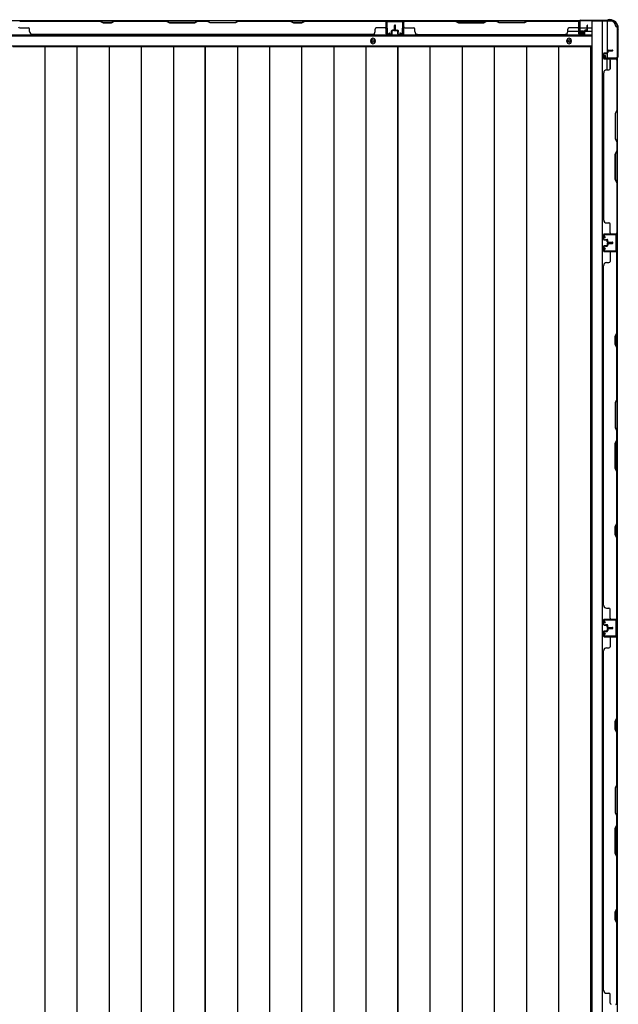
# Model space of a CAD drawing. Extents: x 542 to 20478, y 217 to 14052.
# Drawn here: x 6300 to 7389, y 6471 to 8263 of the extents above; entities that cross this region are included whole.
import ezdxf

# ---------------------------------------------------------------- set-up
doc = ezdxf.new("R2010")
doc.units = 0
doc.header["$LTSCALE"] = 50
doc.header["$MEASUREMENT"] = 0
for name, color, linetype in [('下枠側', 2, 'CONTINUOUS'), ('下枠後', 2, 'CONTINUOUS'), ('壁パネル', 2, 'CONTINUOUS'), ('床押さえ', 1, 'CONTINUOUS'), ('床板', 7, 'CONTINUOUS'), ('柱後', 3, 'CONTINUOUS'), ('間柱', 3, 'CONTINUOUS')]:
    doc.layers.add(name, color=color, linetype=linetype)

msp = doc.modelspace()

# ---------------------------------------------------------------- linework, layer by layer
at = {"layer": '下枠側'}
for p, q in [((7341.2, 8260.2), (7341.2, 5700.7)), ((7376.2, 8260.2), (7341.2, 8260.2)), ((7359.7, 8260.2), (7359.7, 5700.7)), ((7369.2, 8260.2), (7369.2, 8193.7)), ((7387.2, 8250.2), (7386.2, 8250.2)), ((7387.2, 8250.2), (7387.2, 5710.7)), ((7369.2, 8199.7), (7369.2, 8193.7)), ((7369.2, 8199.7), (7369.2, 8193.7)), ((7369.2, 8171.3), (7369.2, 8191.2)), ((7374.2, 8173.3), (7374.2, 8191.2)), ((7387.2, 8192.7), (7387.2, 8192.2))]:
    msp.add_line(p, q, dxfattribs=at)
for centre, radius, start, end in [((7376.2, 8252.2), 8, 0, 90), ((7386.2, 8252.2), 2, 180, 270)]:
    msp.add_arc(centre, radius, start, end, dxfattribs=at)
at = {"layer": '下枠後'}
for p, q in [((5594.9, 8261.2), (7319, 8261.2)), ((6966.7, 8261.2), (6998.7, 8261.2)), ((6966.7, 8248.2), (6966.7, 8261.2)), ((7317.2, 8257.2), (7317.2, 8238.2)), ((7318.7, 8258.2), (7318.2, 8258.2)), ((7319.7, 8252.8), (7319.7, 8257.2)), ((7319.7, 8251.8), (7319.7, 8252.8)), ((7319.7, 8242.2), (7319.7, 8251.8)), ((7319.7, 8248.2), (7340.2, 8248.2)), ((5573.7, 8233.7), (7340.2, 8233.7)), ((7297.4, 8242.2), (7317.2, 8242.2)), ((7319.2, 8236.2), (7323.7, 8236.2)), ((7319.2, 8236.2), (7323.7, 8236.2)), ((7319.7, 8242.2), (7319.7, 8241.2)), ((7325.7, 8242.2), (7319.7, 8242.2)), ((7325.7, 8241.2), (7319.7, 8241.2)), ((7325.7, 8238.2), (7325.7, 8242.2)), ((7326.2, 8242.2), (7340.2, 8242.2)), ((5573.7, 8215.2), (7340.2, 8215.2))]:
    msp.add_line(p, q, dxfattribs=at)
at = {"layer": '下枠後', "color": 4}
for centre in [(6942.7, 8224.2), (7299.7, 8224.2)]:
    msp.add_circle(centre, 3, dxfattribs=at)
at = {"layer": '下枠後'}
for centre in [(6942.7, 8224.2), (7299.7, 8224.2)]:
    msp.add_circle(centre, 2, dxfattribs=at)
for centre, radius, start, end in [((7318.2, 8257.2), 1, 90, 180), ((7318.7, 8257.2), 1, 0, 90), ((7319.2, 8238.2), 2, 180, 270), ((7323.7, 8238.2), 2, 270, 0)]:
    msp.add_arc(centre, radius, start, end, dxfattribs=at)
at = {"layer": '壁パネル'}
for p, q in [((6966.7, 8261), (6297.7, 8261)), ((6966.7, 8261), (6297.7, 8261)), ((6445.6, 8261), (6299.7, 8261)), ((6299.7, 8260.5), (6445.5, 8260.5)), ((6299.7, 8248), (6315.7, 8248)), ((6317.7, 8241.5), (6317.7, 8246)), ((6445.5, 8260.5), (6451.5, 8257.5)), ((6451.6, 8258), (6445.6, 8261)), ((6451.5, 8257.5), (6466.5, 8257.5)), ((6466.3, 8258), (6451.6, 8258)), ((6472.3, 8261), (6466.3, 8258)), ((6466.5, 8257.5), (6472.5, 8260.5)), ((6566.4, 8261), (6472.3, 8261)), ((6472.5, 8260.5), (6566.2, 8260.5)), ((6566.2, 8260.5), (6572.2, 8257.5)), ((6572.4, 8258), (6566.4, 8261)), ((6572.2, 8257.5), (6618.2, 8257.5)), ((6618, 8258), (6572.4, 8258)), ((6624, 8261), (6618, 8258)), ((6618.2, 8257.5), (6624.2, 8260.5)), ((6640.4, 8261), (6624, 8261)), ((6624.2, 8260.5), (6640.2, 8260.5)), ((6646.2, 8257.5), (6640.2, 8260.5)), ((6640.4, 8261), (6646.4, 8258)), ((6692.2, 8257.5), (6646.2, 8257.5)), ((6646.4, 8258), (6692, 8258)), ((6692, 8258), (6698, 8261)), ((6698.2, 8260.5), (6692.2, 8257.5)), ((6792.1, 8261), (6698, 8261)), ((6698.2, 8260.5), (6792, 8260.5)), ((6792, 8260.5), (6798, 8257.5)), ((6798.1, 8258), (6792.1, 8261)), ((6798, 8257.5), (6813, 8257.5)), ((6812.8, 8258), (6798.1, 8258)), ((6818.8, 8261), (6812.8, 8258)), ((6813, 8257.5), (6819, 8260.5)), ((6964.7, 8261), (6818.8, 8261)), ((6819, 8260.5), (6964.7, 8260.5)), ((6946.7, 8241.5), (6946.7, 8246)), ((6964.7, 8248), (6948.7, 8248)), ((6966.7, 8237.5), (6966.7, 8261)), ((6966.7, 8237.5), (6966.7, 8261)), ((6966.7, 8237.5), (6966.7, 8258.5)), ((6967.2, 8237.5), (6967.2, 8259.5)), ((6967.2, 8253.9), (6967.2, 8259.5)), ((6967.2, 8237.5), (6967.2, 8259.5)), ((6967.2, 8253.9), (6967.2, 8259.5)), ((6967.2, 8237.5), (6967.2, 8258.5)), ((6981.7, 8245), (6981.7, 8252.5)), ((6981.7, 8245), (6981.7, 8252.5)), ((6982.2, 8244.5), (6982.2, 8252.5)), ((6982.2, 8244.5), (6982.2, 8252.5)), ((6982.7, 8244.5), (6982.7, 8252.5)), ((6982.7, 8244.5), (6982.7, 8252.5)), ((6982.9, 8244.5), (6982.9, 8252.5)), ((6982.9, 8244.5), (6982.9, 8252.5)), ((6983.4, 8244.5), (6983.4, 8252.5)), ((6983.4, 8244.5), (6983.4, 8252.5)), ((6983.9, 8245), (6983.9, 8252.5)), ((6983.9, 8245), (6983.9, 8252.5)), ((6998.4, 8237.5), (6998.4, 8259.5)), ((6998.4, 8253.9), (6998.4, 8259.5)), ((6998.4, 8237.5), (6998.4, 8259.5)), ((6998.4, 8253.9), (6998.4, 8259.5)), ((6998.4, 8237.5), (6998.4, 8258.5)), ((6998.4, 8237.5), (6998.4, 8258.5)), ((6998.9, 8237.5), (6998.9, 8261)), ((6998.9, 8261), (7317.4, 8261)), ((6998.9, 8237.5), (6998.9, 8261)), ((6998.9, 8261), (7317.4, 8261)), ((6998.9, 8237.5), (6998.9, 8258.5)), ((6998.9, 8237.5), (6998.9, 8258.5)), ((7092.4, 8261), (7000.9, 8261)), ((7000.9, 8260.5), (7092.2, 8260.5)), ((7000.9, 8248), (7016.9, 8248)), ((7018.9, 8241.5), (7018.9, 8246)), ((7092.2, 8260.5), (7098.2, 8257.5)), ((7098.4, 8258), (7092.4, 8261)), ((7098.2, 8257.5), (7144.2, 8257.5)), ((7144, 8258), (7098.4, 8258)), ((7150, 8261), (7144, 8258)), ((7144.2, 8257.5), (7150.2, 8260.5)), ((7166.4, 8261), (7150, 8261)), ((7150.2, 8260.5), (7166.2, 8260.5)), ((7172.2, 8257.5), (7166.2, 8260.5)), ((7166.4, 8261), (7172.4, 8258)), ((7218.2, 8257.5), (7172.2, 8257.5)), ((7172.4, 8258), (7218, 8258)), ((7218, 8258), (7224, 8261)), ((7224.2, 8260.5), (7218.2, 8257.5)), ((7315.4, 8261), (7224, 8261)), ((7224.2, 8260.5), (7315.4, 8260.5)), ((7297.4, 8241.5), (7297.4, 8246)), ((7315.4, 8248), (7299.4, 8248)), ((7317.4, 8237.5), (7317.4, 8261)), ((7317.4, 8237.5), (7317.4, 8258.5)), ((7317.4, 8237.5), (7317.4, 8258.5)), ((7317.9, 8237.5), (7317.9, 8259.5)), ((7317.9, 8256.9), (7317.9, 8259.5)), ((7317.9, 8237.5), (7317.9, 8258.5)), ((7317.9, 8237.5), (7317.9, 8258.5)), ((7332.4, 8245), (7332.4, 8252.5)), ((7332.4, 8245), (7332.4, 8252.5)), ((7332.9, 8244.5), (7332.9, 8252.5)), ((7332.9, 8244.5), (7332.9, 8252.5)), ((7333.4, 8244.5), (7333.4, 8252.5)), ((7333.4, 8244.5), (7333.4, 8252.5)), ((6941.7, 8236), (6322.7, 8236)), ((6941.7, 8236.5), (6941.7, 8236)), ((6976.2, 8236.5), (6968.2, 8236.5)), ((6976.2, 8236.5), (6968.2, 8236.5)), ((6976.2, 8236.5), (6968.2, 8236.5)), ((6976.2, 8236), (6968.2, 8236)), ((6976.2, 8236), (6968.2, 8236)), ((6976.2, 8236), (6968.2, 8236)), ((6976.7, 8240), (6976.7, 8242.5)), ((6976.7, 8240), (6976.7, 8242.5)), ((6977.2, 8240), (6976.7, 8240)), ((6977.2, 8240), (6976.7, 8240)), ((6977.2, 8237.5), (6977.2, 8242.5)), ((6977.2, 8237.5), (6977.2, 8242.5)), ((6977.7, 8237.5), (6977.7, 8242)), ((6977.7, 8237.5), (6977.7, 8242)), ((6980.7, 8244), (6978.2, 8244)), ((6980.7, 8244), (6978.2, 8244)), ((6981.2, 8243.5), (6978.2, 8243.5)), ((6981.2, 8243.5), (6978.2, 8243.5)), ((6981.2, 8243), (6978.7, 8243)), ((6981.2, 8243), (6978.7, 8243)), ((6984.4, 8243.5), (6987.4, 8243.5)), ((6984.4, 8243.5), (6987.4, 8243.5)), ((6984.4, 8243), (6986.9, 8243)), ((6984.4, 8243), (6986.9, 8243)), ((6984.9, 8244), (6987.4, 8244)), ((6984.9, 8244), (6987.4, 8244)), ((6987.9, 8237.5), (6987.9, 8242)), ((6987.9, 8237.5), (6987.9, 8242)), ((6988.4, 8237.5), (6988.4, 8242.5)), ((6988.4, 8237.5), (6988.4, 8242.5)), ((6988.4, 8240), (6988.9, 8240)), ((6988.4, 8240), (6988.9, 8240)), ((6988.9, 8240), (6988.9, 8242.5)), ((6988.9, 8240), (6988.9, 8242.5)), ((6989.4, 8236.5), (6997.4, 8236.5)), ((6989.4, 8236.5), (6997.4, 8236.5)), ((6989.4, 8236.5), (6997.4, 8236.5)), ((6989.4, 8236.5), (6997.4, 8236.5)), ((6989.4, 8236), (6997.4, 8236)), ((6989.4, 8236), (6997.4, 8236)), ((6989.4, 8236), (6997.4, 8236)), ((6989.4, 8236), (6997.4, 8236)), ((7023.9, 8236.5), (7023.9, 8236)), ((7023.9, 8236), (7292.4, 8236)), ((7326.9, 8236.5), (7318.9, 8236.5)), ((7326.9, 8236.5), (7318.9, 8236.5)), ((7326.9, 8236.5), (7318.9, 8236.5)), ((7326.9, 8236), (7318.9, 8236)), ((7326.9, 8236), (7318.9, 8236)), ((7326.9, 8236), (7318.9, 8236)), ((7327.4, 8240), (7327.4, 8242.5)), ((7327.4, 8240), (7327.4, 8242.5)), ((7327.9, 8240), (7327.4, 8240)), ((7327.9, 8240), (7327.4, 8240)), ((7327.9, 8237.5), (7327.9, 8242.5)), ((7327.9, 8237.5), (7327.9, 8242.5)), ((7328.4, 8237.5), (7328.4, 8242)), ((7328.4, 8237.5), (7328.4, 8242)), ((7331.4, 8244), (7328.9, 8244)), ((7331.4, 8244), (7328.9, 8244)), ((7331.9, 8243.5), (7328.9, 8243.5)), ((7331.9, 8243.5), (7328.9, 8243.5)), ((7331.9, 8243), (7329.4, 8243)), ((7331.9, 8243), (7329.4, 8243)), ((7362.2, 8201), (7362.2, 8193)), ((7362.2, 8201), (7362.2, 8193)), ((7362.2, 8201), (7362.2, 8193)), ((7362.2, 8201), (7362.2, 8193)), ((7362.7, 8201), (7362.7, 8193)), ((7362.7, 8201), (7362.7, 8193)), ((7362.7, 8201), (7362.7, 8193)), ((7362.7, 8201), (7362.7, 8193)), ((7363.7, 8202.5), (7368.2, 8202.5)), ((7363.7, 8202.5), (7368.2, 8202.5)), ((7363.7, 8202), (7368.7, 8202)), ((7363.7, 8202), (7368.7, 8202)), ((7363.7, 8192), (7385.7, 8192)), ((7363.7, 8192), (7385.7, 8192)), ((7363.7, 8192), (7384.7, 8192)), ((7363.7, 8192), (7384.7, 8192)), ((7363.7, 8191.5), (7387.2, 8191.5)), ((7363.7, 8191.5), (7387.2, 8191.5)), ((7363.7, 8191.5), (7384.7, 8191.5)), ((7363.7, 8191.5), (7384.7, 8191.5)), ((7366.2, 8202), (7366.2, 8201.5)), ((7366.2, 8202), (7366.2, 8201.5)), ((7366.2, 8201.5), (7368.7, 8201.5)), ((7366.2, 8201.5), (7368.7, 8201.5)), ((7369.2, 8206), (7369.2, 8203.5)), ((7369.2, 8206), (7369.2, 8203.5)), ((7369.7, 8206), (7369.7, 8203)), ((7369.7, 8206), (7369.7, 8203)), ((7370.2, 8205.5), (7370.2, 8203)), ((7370.2, 8205.5), (7370.2, 8203)), ((7370.7, 8207.5), (7378.7, 8207.5)), ((7370.7, 8207.5), (7378.7, 8207.5)), ((7370.7, 8207), (7378.7, 8207)), ((7370.7, 8207), (7378.7, 8207)), ((7371.2, 8206.5), (7378.7, 8206.5)), ((7371.2, 8206.5), (7378.7, 8206.5)), ((7380.2, 8192), (7385.7, 8192)), ((7380.2, 8192), (7385.7, 8192)), ((7387.2, 8191.5), (7387.2, 7873)), ((7387.2, 8191.5), (7387.2, 7873)), ((7374.2, 8189.5), (7374.2, 8173.5)), ((7386.7, 8189.5), (7386.7, 8098.2)), ((7387.2, 8098), (7387.2, 8189.5)), ((7362.7, 8166.5), (7362.2, 8166.5)), ((7362.2, 8166.5), (7362.2, 7898)), ((7367.7, 8171.5), (7372.2, 8171.5)), ((7386.7, 8098.2), (7383.7, 8092.2)), ((7383.7, 8092.2), (7383.7, 8046.2)), ((7384.2, 8092), (7387.2, 8098)), ((7384.2, 8046.4), (7384.2, 8092)), ((7383.7, 8046.2), (7386.7, 8040.2)), ((7387.2, 8040.4), (7384.2, 8046.4)), ((7386.7, 8040.2), (7386.7, 8024.2)), ((7387.2, 8024), (7387.2, 8040.4)), ((7383.7, 8018.2), (7386.7, 8024.2)), ((7383.7, 7972.2), (7383.7, 8018.2)), ((7387.2, 8024), (7384.2, 8018)), ((7384.2, 8018), (7384.2, 7972.4)), ((7386.7, 7966.2), (7383.7, 7972.2)), ((7384.2, 7972.4), (7387.2, 7966.4)), ((7386.7, 7966.2), (7386.7, 7875)), ((7387.2, 7875), (7387.2, 7966.4)), ((7362.7, 7898), (7362.2, 7898)), ((7367.7, 7893), (7372.2, 7893)), ((7374.2, 7875), (7374.2, 7891)), ((7362.2, 7863.5), (7362.2, 7871.5)), ((7362.2, 7863.5), (7362.2, 7871.5)), ((7362.2, 7863.5), (7362.2, 7871.5)), ((7362.7, 7863.5), (7362.7, 7871.5)), ((7362.7, 7863.5), (7362.7, 7871.5)), ((7362.7, 7863.5), (7362.7, 7871.5)), ((7363.7, 7873), (7387.2, 7873)), ((7363.7, 7873), (7384.7, 7873)), ((7363.7, 7873), (7384.7, 7873)), ((7363.7, 7872.5), (7385.7, 7872.5)), ((7363.7, 7872.5), (7384.7, 7872.5)), ((7363.7, 7872.5), (7384.7, 7872.5)), ((7383.2, 7872.5), (7385.7, 7872.5)), ((7362.2, 7850.3), (7362.2, 7842.3)), ((7362.2, 7850.3), (7362.2, 7842.3)), ((7362.7, 7850.3), (7362.7, 7842.3)), ((7362.7, 7850.3), (7362.7, 7842.3)), ((7363.7, 7862.5), (7368.7, 7862.5)), ((7363.7, 7862.5), (7368.7, 7862.5)), ((7363.7, 7862), (7368.2, 7862)), ((7363.7, 7862), (7368.2, 7862)), ((7363.7, 7851.8), (7368.2, 7851.8)), ((7363.7, 7851.8), (7368.2, 7851.8)), ((7363.7, 7851.3), (7368.7, 7851.3)), ((7363.7, 7851.3), (7368.7, 7851.3)), ((7366.2, 7863), (7368.7, 7863)), ((7366.2, 7862.5), (7366.2, 7863)), ((7366.2, 7862.5), (7366.2, 7863)), ((7366.2, 7863), (7368.7, 7863)), ((7366.2, 7851.3), (7366.2, 7850.8)), ((7366.2, 7851.3), (7366.2, 7850.8)), ((7366.2, 7850.8), (7368.7, 7850.8)), ((7366.2, 7850.8), (7368.7, 7850.8)), ((7369.2, 7858.5), (7369.2, 7861)), ((7369.2, 7858.5), (7369.2, 7861)), ((7369.2, 7855.3), (7369.2, 7852.8)), ((7369.2, 7855.3), (7369.2, 7852.8)), ((7369.7, 7858.5), (7369.7, 7861.5)), ((7369.7, 7858.5), (7369.7, 7861.5)), ((7369.7, 7855.3), (7369.7, 7852.3)), ((7369.7, 7855.3), (7369.7, 7852.3)), ((7370.2, 7859), (7370.2, 7861.5)), ((7370.2, 7859), (7370.2, 7861.5)), ((7370.2, 7854.8), (7370.2, 7852.3)), ((7370.2, 7854.8), (7370.2, 7852.3)), ((7370.7, 7857.5), (7378.7, 7857.5)), ((7370.7, 7857.5), (7378.7, 7857.5)), ((7370.7, 7857), (7378.7, 7857)), ((7370.7, 7857), (7378.7, 7857)), ((7370.7, 7856.8), (7378.7, 7856.8)), ((7370.7, 7856.8), (7378.7, 7856.8)), ((7370.7, 7856.3), (7378.7, 7856.3)), ((7370.7, 7856.3), (7378.7, 7856.3)), ((7371.2, 7858), (7378.7, 7858)), ((7371.2, 7858), (7378.7, 7858)), ((7371.2, 7855.8), (7378.7, 7855.8)), ((7371.2, 7855.8), (7378.7, 7855.8)), ((7363.7, 7841.3), (7385.7, 7841.3)), ((7363.7, 7841.3), (7384.7, 7841.3)), ((7363.7, 7840.8), (7387.2, 7840.8)), ((7363.7, 7840.8), (7384.7, 7840.8)), ((7374.2, 7838.8), (7374.2, 7822.8)), ((7383.2, 7841.3), (7385.7, 7841.3)), ((7386.7, 7693), (7386.7, 7838.8)), ((7387.2, 7171.8), (7387.2, 7840.8)), ((7387.2, 7171.8), (7387.2, 7840.8)), ((7387.2, 7838.8), (7387.2, 7692.9)), ((7362.2, 7196.8), (7362.2, 7815.8)), ((7362.7, 7815.8), (7362.2, 7815.8)), ((7367.7, 7820.8), (7372.2, 7820.8)), ((7383.7, 7687), (7386.7, 7693)), ((7387.2, 7692.9), (7384.2, 7686.9)), ((7383.7, 7672), (7383.7, 7687)), ((7386.7, 7666), (7383.7, 7672)), ((7384.2, 7686.9), (7384.2, 7672.2)), ((7384.2, 7672.2), (7387.2, 7666.2)), ((7386.7, 7572.3), (7386.7, 7666)), ((7387.2, 7666.2), (7387.2, 7572.1)), ((7386.7, 7572.3), (7383.7, 7566.3)), ((7383.7, 7566.3), (7383.7, 7520.3)), ((7384.2, 7566.1), (7387.2, 7572.1)), ((7384.2, 7520.5), (7384.2, 7566.1)), ((7383.7, 7520.3), (7386.7, 7514.3)), ((7387.2, 7514.5), (7384.2, 7520.5)), ((7386.7, 7498.3), (7386.7, 7514.3)), ((7387.2, 7514.5), (7387.2, 7498.1)), ((7383.7, 7492.3), (7386.7, 7498.3)), ((7383.7, 7446.3), (7383.7, 7492.3)), ((7387.2, 7498.1), (7384.2, 7492.1)), ((7384.2, 7492.1), (7384.2, 7446.5)), ((7386.7, 7440.3), (7383.7, 7446.3)), ((7384.2, 7446.5), (7387.2, 7440.5)), ((7386.7, 7346.5), (7386.7, 7440.3)), ((7387.2, 7440.5), (7387.2, 7346.3)), ((7383.7, 7340.5), (7386.7, 7346.5)), ((7383.7, 7325.5), (7383.7, 7340.5)), ((7387.2, 7346.3), (7384.2, 7340.3)), ((7384.2, 7340.3), (7384.2, 7325.7)), ((7386.7, 7319.5), (7383.7, 7325.5)), ((7384.2, 7325.7), (7387.2, 7319.7)), ((7386.7, 7173.8), (7386.7, 7319.5)), ((7387.2, 7319.7), (7387.2, 7173.8)), ((7362.7, 7196.8), (7362.2, 7196.8)), ((7367.7, 7191.8), (7372.2, 7191.8)), ((7374.2, 7173.8), (7374.2, 7189.8)), ((7362.2, 7162.3), (7362.2, 7170.3)), ((7362.2, 7162.3), (7362.2, 7170.3)), ((7362.2, 7162.3), (7362.2, 7170.3)), ((7362.7, 7162.3), (7362.7, 7170.3)), ((7362.7, 7162.3), (7362.7, 7170.3)), ((7362.7, 7162.3), (7362.7, 7170.3)), ((7363.7, 7171.8), (7387.2, 7171.8)), ((7363.7, 7171.8), (7384.7, 7171.8)), ((7363.7, 7171.8), (7384.7, 7171.8)), ((7363.7, 7171.3), (7385.7, 7171.3)), ((7363.7, 7171.3), (7384.7, 7171.3)), ((7363.7, 7171.3), (7384.7, 7171.3)), ((7383.2, 7171.3), (7385.7, 7171.3)), ((7363.7, 7161.3), (7368.7, 7161.3)), ((7363.7, 7161.3), (7368.7, 7161.3)), ((7363.7, 7160.8), (7368.2, 7160.8)), ((7363.7, 7160.8), (7368.2, 7160.8)), ((7366.2, 7161.8), (7368.7, 7161.8)), ((7366.2, 7161.3), (7366.2, 7161.8)), ((7366.2, 7161.3), (7366.2, 7161.8)), ((7366.2, 7161.8), (7368.7, 7161.8)), ((7369.2, 7157.3), (7369.2, 7159.8)), ((7369.2, 7157.3), (7369.2, 7159.8)), ((7369.2, 7154.1), (7369.2, 7151.6)), ((7369.2, 7154.1), (7369.2, 7151.6)), ((7369.7, 7157.3), (7369.7, 7160.3)), ((7369.7, 7157.3), (7369.7, 7160.3)), ((7369.7, 7154.1), (7369.7, 7151.1)), ((7369.7, 7154.1), (7369.7, 7151.1)), ((7370.2, 7157.8), (7370.2, 7160.3)), ((7370.2, 7157.8), (7370.2, 7160.3)), ((7370.2, 7153.6), (7370.2, 7151.1)), ((7370.2, 7153.6), (7370.2, 7151.1)), ((7370.7, 7156.3), (7378.7, 7156.3)), ((7370.7, 7156.3), (7378.7, 7156.3)), ((7370.7, 7155.8), (7378.7, 7155.8)), ((7370.7, 7155.8), (7378.7, 7155.8)), ((7370.7, 7155.6), (7378.7, 7155.6)), ((7370.7, 7155.6), (7378.7, 7155.6)), ((7370.7, 7155.1), (7378.7, 7155.1)), ((7370.7, 7155.1), (7378.7, 7155.1)), ((7371.2, 7156.8), (7378.7, 7156.8)), ((7371.2, 7156.8), (7378.7, 7156.8)), ((7371.2, 7154.6), (7378.7, 7154.6)), ((7371.2, 7154.6), (7378.7, 7154.6)), ((7362.2, 7149.1), (7362.2, 7141.1)), ((7362.2, 7149.1), (7362.2, 7141.1)), ((7362.7, 7149.1), (7362.7, 7141.1)), ((7362.7, 7149.1), (7362.7, 7141.1)), ((7363.7, 7150.6), (7368.2, 7150.6)), ((7363.7, 7150.6), (7368.2, 7150.6)), ((7363.7, 7150.1), (7368.7, 7150.1)), ((7363.7, 7150.1), (7368.7, 7150.1)), ((7363.7, 7140.1), (7385.7, 7140.1)), ((7363.7, 7140.1), (7384.7, 7140.1)), ((7363.7, 7139.6), (7387.2, 7139.6)), ((7363.7, 7139.6), (7384.7, 7139.6)), ((7366.2, 7150.1), (7366.2, 7149.6)), ((7366.2, 7150.1), (7366.2, 7149.6)), ((7366.2, 7149.6), (7368.7, 7149.6)), ((7366.2, 7149.6), (7368.7, 7149.6)), ((7374.2, 7137.6), (7374.2, 7121.6)), ((7383.2, 7140.1), (7385.7, 7140.1)), ((7386.7, 6991.9), (7386.7, 7137.6)), ((7387.2, 6470.6), (7387.2, 7139.6)), ((7387.2, 6470.6), (7387.2, 7139.6)), ((7387.2, 7137.6), (7387.2, 6991.7)), ((7367.7, 7119.6), (7372.2, 7119.6)), ((7362.2, 6495.6), (7362.2, 7114.6)), ((7362.7, 7114.6), (7362.2, 7114.6)), ((7383.7, 6985.9), (7386.7, 6991.9)), ((7387.2, 6991.7), (7384.2, 6985.7)), ((7383.7, 6970.9), (7383.7, 6985.9)), ((7384.2, 6985.7), (7384.2, 6971)), ((7386.7, 6964.9), (7383.7, 6970.9)), ((7384.2, 6971), (7387.2, 6965)), ((7386.7, 6871.1), (7386.7, 6964.9)), ((7387.2, 6965), (7387.2, 6870.9)), ((7386.7, 6871.1), (7383.7, 6865.1)), ((7383.7, 6865.1), (7383.7, 6819.1)), ((7384.2, 6864.9), (7387.2, 6870.9)), ((7384.2, 6819.3), (7384.2, 6864.9)), ((7383.7, 6819.1), (7386.7, 6813.1)), ((7387.2, 6813.3), (7384.2, 6819.3)), ((7386.7, 6797.1), (7386.7, 6813.1)), ((7387.2, 6813.3), (7387.2, 6796.9)), ((7383.7, 6791.1), (7386.7, 6797.1)), ((7387.2, 6796.9), (7384.2, 6790.9)), ((7383.7, 6745.1), (7383.7, 6791.1)), ((7384.2, 6790.9), (7384.2, 6745.3)), ((7386.7, 6739.1), (7383.7, 6745.1)), ((7384.2, 6745.3), (7387.2, 6739.3)), ((7386.7, 6645.4), (7386.7, 6739.1)), ((7387.2, 6739.3), (7387.2, 6645.2)), ((7383.7, 6639.4), (7386.7, 6645.4)), ((7383.7, 6624.4), (7383.7, 6639.4)), ((7387.2, 6645.2), (7384.2, 6639.2)), ((7384.2, 6639.2), (7384.2, 6624.5)), ((7386.7, 6618.4), (7383.7, 6624.4)), ((7384.2, 6624.5), (7387.2, 6618.5)), ((7386.7, 6472.6), (7386.7, 6618.4)), ((7387.2, 6618.5), (7387.2, 6472.6)), ((7367.7, 6490.8), (7372.2, 6490.8)), ((7374.2, 6472.8), (7374.2, 6488.8))]:
    msp.add_line(p, q, dxfattribs=at)
for centre, radius, start, end in [((6299.7, 8250), 2, 180, 270), ((6315.7, 8246), 2, 0, 90), ((6475.1, 8259.9), 0.6, 90, 116.5651), ((6948.7, 8246), 2, 90, 180), ((6964.7, 8258.5), 2.5, 0, 90), ((6964.7, 8258.5), 2, 0, 90), ((6964.7, 8250), 2, 270, 0), ((6964.7, 8250), 2, 270, 0), ((6965.7, 8259.5), 1.5, 0, 48.1897), ((6965.7, 8259.5), 1.5, 0, 48.1897), ((6980.7, 8245), 1.5, 270, 0), ((6980.7, 8245), 1, 270, 0), ((6980.7, 8245), 1.5, 270, 0), ((6980.7, 8245), 1, 270, 0), ((6981.2, 8244.5), 1.5, 270, 0), ((6981.2, 8244.5), 1, 270, 0), ((6981.2, 8244.5), 1.5, 270, 0), ((6981.2, 8244.5), 1, 270, 0), ((6982.2, 8252.5), 0.5, 0, 180), ((6982.2, 8252.5), 0.5, 0, 180), ((6983.4, 8252.5), 0.5, 0, 180), ((6983.4, 8252.5), 0.5, 0, 180), ((6984.4, 8244.5), 1.5, 180, 270), ((6984.4, 8244.5), 1.5, 180, 270), ((6984.9, 8245), 1.5, 180, 270), ((6984.9, 8245), 1.5, 180, 270), ((6984.4, 8244.5), 1, 180, 270), ((6984.4, 8244.5), 1, 180, 270), ((6984.9, 8245), 1, 180, 270), ((6984.9, 8245), 1, 180, 270), ((7000.9, 8258.5), 2.5, 90, 180), ((6999.9, 8259.5), 1.5, 131.8103, 180), ((6999.9, 8259.5), 1.5, 131.8103, 180), ((7000.9, 8258.5), 2, 90, 180), ((7000.9, 8250), 2, 180, 270), ((7016.9, 8246), 2, 0, 90), ((7299.4, 8246), 2, 90, 180), ((7315.4, 8258.5), 2.5, 0, 90), ((7315.4, 8258.5), 2, 0, 90), ((7315.4, 8250), 2, 270, 0), ((7316.4, 8259.5), 1.5, 0, 48.1897), ((7331.4, 8245), 1.5, 270, 0), ((7331.4, 8245), 1, 270, 0), ((7331.4, 8245), 1.5, 270, 0), ((7331.4, 8245), 1, 270, 0), ((7331.9, 8244.5), 1.5, 270, 0), ((7331.9, 8244.5), 1, 270, 0), ((7331.9, 8244.5), 1.5, 270, 0), ((7331.9, 8244.5), 1, 270, 0), ((7332.9, 8252.5), 0.5, 0, 180), ((7332.9, 8252.5), 0.5, 0, 180), ((6322.7, 8241.5), 5, 180, 270), ((6941.7, 8241.5), 5, 270, 0), ((6968.2, 8237.5), 1.5, 180, 270), ((6968.2, 8237.5), 1.5, 180, 270), ((6968.2, 8237.5), 1.5, 180, 270), ((6968.2, 8237.5), 1, 180, 270), ((6968.2, 8237.5), 1, 180, 270), ((6968.2, 8237.5), 1, 180, 270), ((6976.2, 8237.5), 1.5, 270, 0), ((6976.2, 8237.5), 1, 270, 0), ((6976.2, 8237.5), 1.5, 270, 0), ((6976.2, 8237.5), 1, 270, 0), ((6978.2, 8242.5), 1.5, 90, 180), ((6978.2, 8242.5), 1.5, 90, 180), ((6978.2, 8242.5), 1, 90, 180), ((6978.7, 8242), 1.5, 90, 180), ((6978.2, 8242.5), 1, 90, 180), ((6978.7, 8242), 1.5, 90, 180), ((6978.7, 8242), 1, 90, 180), ((6978.7, 8242), 1, 90, 180), ((6986.9, 8242), 1.5, 0, 90), ((6986.9, 8242), 1.5, 0, 90), ((6986.9, 8242), 1, 0, 90), ((6986.9, 8242), 1, 0, 90), ((6987.4, 8242.5), 1.5, 0, 90), ((6987.4, 8242.5), 1.5, 0, 90), ((6987.4, 8242.5), 1, 0, 90), ((6987.4, 8242.5), 1, 0, 90), ((6989.4, 8237.5), 1.5, 180, 270), ((6989.4, 8237.5), 1.5, 180, 270), ((6989.4, 8237.5), 1, 180, 270), ((6989.4, 8237.5), 1, 180, 270), ((6997.4, 8237.5), 1.5, 270, 0), ((6997.4, 8237.5), 1, 270, 0), ((6997.4, 8237.5), 1.5, 270, 0), ((6997.4, 8237.5), 1, 270, 0), ((6997.4, 8237.5), 1.5, 270, 0), ((6997.4, 8237.5), 1, 270, 0), ((6997.4, 8237.5), 1.5, 270, 0), ((6997.4, 8237.5), 1, 270, 0), ((7023.9, 8241.5), 5, 180, 270), ((7292.4, 8241.5), 5, 270, 0), ((7318.9, 8237.5), 1.5, 180, 270), ((7318.9, 8237.5), 1.5, 180, 270), ((7318.9, 8237.5), 1.5, 180, 270), ((7318.9, 8237.5), 1, 180, 270), ((7318.9, 8237.5), 1, 180, 270), ((7318.9, 8237.5), 1, 180, 270), ((7326.9, 8237.5), 1.5, 270, 0), ((7326.9, 8237.5), 1, 270, 0), ((7326.9, 8237.5), 1.5, 270, 0), ((7326.9, 8237.5), 1, 270, 0), ((7328.9, 8242.5), 1.5, 90, 180), ((7328.9, 8242.5), 1.5, 90, 180), ((7328.9, 8242.5), 1, 90, 180), ((7329.4, 8242), 1.5, 90, 180), ((7328.9, 8242.5), 1, 90, 180), ((7329.4, 8242), 1.5, 90, 180), ((7329.4, 8242), 1, 90, 180), ((7329.4, 8242), 1, 90, 180), ((7363.7, 8201), 1.5, 90, 180), ((7363.7, 8201), 1.5, 90, 180), ((7363.7, 8193), 1.5, 180, 270), ((7363.7, 8193), 1.5, 180, 270), ((7363.7, 8193), 1.5, 180, 270), ((7363.7, 8193), 1.5, 180, 270), ((7363.7, 8201), 1, 90, 180), ((7363.7, 8201), 1, 90, 180), ((7363.7, 8193), 1, 180, 270), ((7363.7, 8193), 1, 180, 270), ((7363.7, 8193), 1, 180, 270), ((7363.7, 8193), 1, 180, 270), ((7368.2, 8203.5), 1.5, 270, 0), ((7368.2, 8203.5), 1, 270, 0), ((7368.2, 8203.5), 1.5, 270, 0), ((7368.2, 8203.5), 1, 270, 0), ((7368.7, 8203), 1.5, 270, 0), ((7368.7, 8203), 1, 270, 0), ((7368.7, 8203), 1.5, 270, 0), ((7368.7, 8203), 1, 270, 0), ((7370.7, 8206), 1.5, 90, 180), ((7370.7, 8206), 1.5, 90, 180), ((7371.2, 8205.5), 1.5, 90, 180), ((7370.7, 8206), 1, 90, 180), ((7371.2, 8205.5), 1.5, 90, 180), ((7370.7, 8206), 1, 90, 180), ((7371.2, 8205.5), 1, 90, 180), ((7371.2, 8205.5), 1, 90, 180), ((7378.7, 8207), 0.5, 270, 90), ((7378.7, 8207), 0.5, 270, 90), ((7384.7, 8189.5), 2.5, 0, 90), ((7384.7, 8189.5), 2, 0, 90), ((7385.7, 8190.5), 1.5, 41.8103, 90), ((7385.7, 8190.5), 1.5, 41.8103, 90), ((7372.2, 8173.5), 2, 270, 0), ((7367.7, 8166.5), 5, 90, 180), ((7367.7, 7898), 5, 180, 270), ((7372.2, 7891), 2, 0, 90), ((7363.7, 7871.5), 1.5, 90, 180), ((7363.7, 7871.5), 1.5, 90, 180), ((7363.7, 7871.5), 1.5, 90, 180), ((7363.7, 7871.5), 1, 90, 180), ((7363.7, 7871.5), 1, 90, 180), ((7363.7, 7871.5), 1, 90, 180), ((7376.2, 7875), 2, 180, 270), ((7384.7, 7875), 2, 270, 0), ((7384.7, 7875), 2.5, 270, 0), ((7385.7, 7874), 1.5, 270, 318.1897), ((7363.7, 7863.5), 1.5, 180, 270), ((7363.7, 7863.5), 1.5, 180, 270), ((7363.7, 7850.3), 1.5, 90, 180), ((7363.7, 7850.3), 1.5, 90, 180), ((7363.7, 7863.5), 1, 180, 270), ((7363.7, 7863.5), 1, 180, 270), ((7363.7, 7850.3), 1, 90, 180), ((7363.7, 7850.3), 1, 90, 180), ((7368.2, 7861), 1.5, 0, 90), ((7368.2, 7861), 1.5, 0, 90), ((7368.2, 7861), 1, 0, 90), ((7368.2, 7861), 1, 0, 90), ((7368.2, 7852.8), 1.5, 270, 0), ((7368.2, 7852.8), 1, 270, 0), ((7368.2, 7852.8), 1.5, 270, 0), ((7368.2, 7852.8), 1, 270, 0), ((7368.7, 7861.5), 1.5, 0, 90), ((7368.7, 7861.5), 1.5, 0, 90), ((7368.7, 7861.5), 1, 0, 90), ((7368.7, 7861.5), 1, 0, 90), ((7368.7, 7852.3), 1.5, 270, 0), ((7368.7, 7852.3), 1, 270, 0), ((7368.7, 7852.3), 1.5, 270, 0), ((7368.7, 7852.3), 1, 270, 0), ((7370.7, 7858.5), 1.5, 180, 270), ((7370.7, 7858.5), 1.5, 180, 270), ((7370.7, 7855.3), 1.5, 90, 180), ((7370.7, 7855.3), 1.5, 90, 180), ((7371.2, 7859), 1.5, 180, 270), ((7371.2, 7859), 1.5, 180, 270), ((7370.7, 7858.5), 1, 180, 270), ((7370.7, 7858.5), 1, 180, 270), ((7371.2, 7854.8), 1.5, 90, 180), ((7370.7, 7855.3), 1, 90, 180), ((7371.2, 7854.8), 1.5, 90, 180), ((7370.7, 7855.3), 1, 90, 180), ((7371.2, 7859), 1, 180, 270), ((7371.2, 7859), 1, 180, 270), ((7371.2, 7854.8), 1, 90, 180), ((7371.2, 7854.8), 1, 90, 180), ((7378.7, 7857.5), 0.5, 270, 90), ((7378.7, 7857.5), 0.5, 270, 90), ((7378.7, 7856.3), 0.5, 270, 90), ((7378.7, 7856.3), 0.5, 270, 90), ((7363.7, 7842.3), 1.5, 180, 270), ((7363.7, 7842.3), 1.5, 180, 270), ((7363.7, 7842.3), 1, 180, 270), ((7363.7, 7842.3), 1, 180, 270), ((7376.2, 7838.8), 2, 90, 180), ((7384.7, 7838.8), 2.5, 0, 90), ((7384.7, 7838.8), 2, 0, 90), ((7385.7, 7839.8), 1.5, 41.8103, 90), ((7367.7, 7815.8), 5, 90, 180), ((7372.2, 7822.8), 2, 270, 0), ((7386.1, 7349.2), 0.6, 333.4349, 0), ((7367.7, 7196.8), 5, 180, 270), ((7372.2, 7189.8), 2, 0, 90), ((7363.7, 7170.3), 1.5, 90, 180), ((7363.7, 7170.3), 1.5, 90, 180), ((7363.7, 7170.3), 1.5, 90, 180), ((7363.7, 7170.3), 1, 90, 180), ((7363.7, 7170.3), 1, 90, 180), ((7363.7, 7170.3), 1, 90, 180), ((7376.2, 7173.8), 2, 180, 270), ((7384.7, 7173.8), 2, 270, 0), ((7384.7, 7173.8), 2.5, 270, 0), ((7385.7, 7172.8), 1.5, 270, 318.1897), ((7363.7, 7162.3), 1.5, 180, 270), ((7363.7, 7162.3), 1.5, 180, 270), ((7363.7, 7162.3), 1, 180, 270), ((7363.7, 7162.3), 1, 180, 270), ((7368.2, 7159.8), 1.5, 0, 90), ((7368.2, 7159.8), 1.5, 0, 90), ((7368.2, 7159.8), 1, 0, 90), ((7368.2, 7159.8), 1, 0, 90), ((7368.2, 7151.6), 1.5, 270, 0), ((7368.2, 7151.6), 1, 270, 0), ((7368.2, 7151.6), 1.5, 270, 0), ((7368.2, 7151.6), 1, 270, 0), ((7368.7, 7160.3), 1.5, 0, 90), ((7368.7, 7160.3), 1.5, 0, 90), ((7368.7, 7160.3), 1, 0, 90), ((7368.7, 7160.3), 1, 0, 90), ((7368.7, 7151.1), 1.5, 270, 0), ((7368.7, 7151.1), 1, 270, 0), ((7368.7, 7151.1), 1.5, 270, 0), ((7368.7, 7151.1), 1, 270, 0), ((7370.7, 7157.3), 1.5, 180, 270), ((7370.7, 7157.3), 1.5, 180, 270), ((7370.7, 7154.1), 1.5, 90, 180), ((7370.7, 7154.1), 1.5, 90, 180), ((7371.2, 7157.8), 1.5, 180, 270), ((7371.2, 7157.8), 1.5, 180, 270), ((7370.7, 7157.3), 1, 180, 270), ((7370.7, 7157.3), 1, 180, 270), ((7371.2, 7153.6), 1.5, 90, 180), ((7370.7, 7154.1), 1, 90, 180), ((7371.2, 7153.6), 1.5, 90, 180), ((7370.7, 7154.1), 1, 90, 180), ((7371.2, 7157.8), 1, 180, 270), ((7371.2, 7157.8), 1, 180, 270), ((7371.2, 7153.6), 1, 90, 180), ((7371.2, 7153.6), 1, 90, 180), ((7378.7, 7156.3), 0.5, 270, 90), ((7378.7, 7156.3), 0.5, 270, 90), ((7378.7, 7155.1), 0.5, 270, 90), ((7378.7, 7155.1), 0.5, 270, 90), ((7363.7, 7149.1), 1.5, 90, 180), ((7363.7, 7149.1), 1.5, 90, 180), ((7363.7, 7141.1), 1.5, 180, 270), ((7363.7, 7141.1), 1.5, 180, 270), ((7363.7, 7149.1), 1, 90, 180), ((7363.7, 7149.1), 1, 90, 180), ((7363.7, 7141.1), 1, 180, 270), ((7363.7, 7141.1), 1, 180, 270), ((7376.2, 7137.6), 2, 90, 180), ((7384.7, 7137.6), 2.5, 0, 90), ((7384.7, 7137.6), 2, 0, 90), ((7385.7, 7138.6), 1.5, 41.8103, 90), ((7367.7, 7114.6), 5, 90, 180), ((7372.2, 7121.6), 2, 270, 0), ((7386.1, 6648), 0.6, 333.4349, 0), ((7367.7, 6495.8), 5, 180, 270), ((7372.2, 6488.8), 2, 0, 90), ((7376.2, 6472.8), 2, 180, 270), ((7384.7, 6472.8), 2, 270, 0), ((7384.7, 6472.8), 2.5, 270, 0)]:
    msp.add_arc(centre, radius, start, end, dxfattribs=at)
at = {"layer": '床押さえ'}
for p, q in [((5573.7, 8235.2), (7340.2, 8235.2)), ((6938.7, 8223.2), (6938.7, 8225.2)), ((6946.7, 8225.2), (6946.7, 8223.2)), ((7295.7, 8223.2), (7295.7, 8225.2)), ((7303.7, 8225.2), (7303.7, 8223.2))]:
    msp.add_line(p, q, dxfattribs=at)
for centre, start, end in [((6942.7, 8225.2), 0, 180), ((7299.7, 8225.2), 0, 180), ((6942.7, 8223.2), 180, 0), ((7299.7, 8223.2), 180, 0)]:
    msp.add_arc(centre, 4, start, end, dxfattribs=at)
at = {"layer": '床板'}
for p, q in [((6287, 8213.9), (6637.5, 8213.9)), ((6345.4, 8213.9), (6345.4, 5828.4)), ((6403.9, 8213.9), (6403.9, 5828.4)), ((6462.4, 8213.9), (6462.4, 5828.4)), ((6520.9, 8213.9), (6520.9, 5828.4)), ((6579.4, 8213.9), (6579.4, 5828.4)), ((6637.5, 8213.9), (6988, 8213.9)), ((6637.5, 5828.4), (6637.5, 8213.9)), ((6637.5, 8213.9), (6637.5, 5828.4)), ((6695.9, 8213.9), (6695.9, 5828.4)), ((6754.4, 8213.9), (6754.4, 5828.4)), ((6812.9, 8213.9), (6812.9, 5828.4)), ((6871.4, 8213.9), (6871.4, 5828.4)), ((6929.9, 8213.9), (6929.9, 5828.4)), ((6988, 8213.9), (7338.5, 8213.9)), ((6988, 5828.4), (6988, 8213.9)), ((6988, 8213.9), (6988, 5828.4)), ((7046.4, 8213.9), (7046.4, 5828.4)), ((7104.9, 8213.9), (7104.9, 5828.4)), ((7163.4, 8213.9), (7163.4, 5828.4)), ((7221.9, 8213.9), (7221.9, 5828.4)), ((7280.4, 8213.9), (7280.4, 5828.4)), ((7338.5, 8213.9), (7338.5, 5828.4))]:
    msp.add_line(p, q, dxfattribs=at)
at = {"layer": '柱後'}
for p, q in [((7321, 8262), (7368.7, 8262)), ((7370.6, 8262.7), (7369.6, 8262.2)), ((7371, 8261.9), (7370, 8261.4)), ((7371.9, 8263), (7373.4, 8263)), ((7373.4, 8262.2), (7371.9, 8262.2)), ((7318.2, 8259.2), (7318.2, 8239.8)), ((7319, 8259.2), (7319, 8239.8)), ((7319, 8243.7), (7319, 8254.2)), ((7321, 8261.2), (7368.7, 8261.2)), ((7388.2, 8244.7), (7387.7, 8243.7)), ((7388.4, 8247.2), (7388.4, 8245.6)), ((7388.9, 8244.4), (7388.4, 8243.4)), ((7389.2, 8245.6), (7389.2, 8247.2)), ((7323.7, 8239.7), (7320.3, 8238.8)), ((7323.9, 8239), (7320.5, 8238)), ((7387.4, 8242.5), (7387.4, 8194.8)), ((7388.2, 8242.5), (7388.2, 8194.8)), ((7365.2, 8197.7), (7364.3, 8194.2)), ((7366, 8197.4), (7365, 8194)), ((7385.4, 8192.8), (7366, 8192.8)), ((7385.4, 8192), (7366, 8192))]:
    msp.add_line(p, q, dxfattribs=at)
for centre, radius, start, end in [((7321, 8259.2), 2.8, 90, 180), ((7368.7, 8264), 2, 270, 296.5651), ((7371.9, 8260.2), 2.8, 90, 116.5651), ((7371.9, 8260.2), 2, 90, 116.5651), ((7373.4, 8247.2), 15.8, 0, 90), ((7373.4, 8247.2), 15, 0, 90), ((7321, 8259.2), 2, 90, 180), ((7368.7, 8264), 2.8, 270, 296.5651), ((7386.4, 8245.6), 2, 333.4349, 0), ((7386.4, 8245.6), 2.8, 333.4349, 0), ((7320, 8239.8), 1.8, 180, 285.4846), ((7320, 8239.8), 1, 180, 285.4846), ((7323.8, 8239.4), 0.4, 285.4846, 105.4846), ((7390.2, 8242.5), 2.8, 153.4349, 180), ((7390.2, 8242.5), 2, 153.4349, 180), ((7366, 8193.8), 1.8, 164.5154, 270), ((7366, 8193.8), 1, 164.5154, 270), ((7365.6, 8197.6), 0.4, 344.5154, 164.5154), ((7385.4, 8194.8), 2, 270, 0), ((7385.4, 8194.8), 2.8, 270, 0)]:
    msp.add_arc(centre, radius, start, end, dxfattribs=at)
at = {"layer": '間柱'}
for p, q in [((6967.7, 8238.1), (6967.2, 8258.1)), ((6968.2, 8258.1), (6968.7, 8238.1)), ((6969.2, 8260.2), (6996.2, 8260.2)), ((6996.2, 8259.2), (6969.2, 8259.2)), ((6996.7, 8238.1), (6997.2, 8258.1)), ((6998.2, 8258.1), (6997.7, 8238.1)), ((6970.2, 8237.3), (6973.2, 8239)), ((6973.7, 8238.2), (6970.7, 8236.4)), ((6973.2, 8239), (6973.7, 8238.2)), ((6991.7, 8238.2), (6992.2, 8239)), ((6994.8, 8236.4), (6991.7, 8238.2)), ((6992.2, 8239), (6995.3, 8237.3)), ((7364.2, 7865.7), (7362.5, 7868.7)), ((7363.3, 7869.2), (7365.1, 7866.1)), ((7364.2, 7871.7), (7384.2, 7872.1)), ((7384.2, 7871.1), (7364.2, 7870.7)), ((7385.2, 7843.2), (7385.2, 7870.1)), ((7386.2, 7870.1), (7386.2, 7843.2)), ((7365.1, 7866.1), (7364.2, 7865.7)), ((7362.5, 7844.6), (7364.2, 7847.7)), ((7365.1, 7847.2), (7363.3, 7844.1)), ((7364.2, 7847.7), (7365.1, 7847.2)), ((7364.2, 7842.6), (7384.2, 7842.2)), ((7384.2, 7841.2), (7364.2, 7841.6)), ((7364.2, 7170.7), (7384.2, 7171.1)), ((7384.2, 7170.1), (7364.2, 7169.7)), ((7385.2, 7142.2), (7385.2, 7169.1)), ((7386.2, 7169.1), (7386.2, 7142.2)), ((7364.2, 7164.7), (7362.5, 7167.7)), ((7363.3, 7168.2), (7365.1, 7165.1)), ((7365.1, 7165.1), (7364.2, 7164.7)), ((7362.5, 7143.6), (7364.2, 7146.7)), ((7365.1, 7146.2), (7363.3, 7143.1)), ((7364.2, 7146.7), (7365.1, 7146.2)), ((7364.2, 7141.6), (7384.2, 7141.2)), ((7384.2, 7140.2), (7364.2, 7140.6))]:
    msp.add_line(p, q, dxfattribs=at)
for centre, radius, start, end in [((6969.2, 8258.2), 2, 90, 181.1935), ((6969.2, 8258.2), 1, 90, 181.1935), ((6996.2, 8258.2), 2, 358.8065, 90), ((6996.2, 8258.2), 1, 358.8065, 90), ((6969.7, 8238.2), 2, 181.1935, 299.6631), ((6969.7, 8238.2), 1, 181.1935, 299.6631), ((6995.7, 8238.2), 2, 240.3369, 358.8065), ((6995.7, 8238.2), 1, 240.3369, 358.8065), ((7364.2, 7869.7), 2, 91.1935, 209.6631), ((7364.2, 7869.7), 1, 91.1935, 209.6631), ((7384.2, 7870.1), 2, 360, 91.1935), ((7384.2, 7870.1), 1, 0, 91.1935), ((7364.2, 7843.6), 2, 150.3369, 268.8065), ((7364.2, 7843.6), 1, 150.3369, 268.8065), ((7384.2, 7843.2), 2, 268.8065, 0), ((7384.2, 7843.2), 1, 268.8065, 360), ((7364.2, 7168.7), 2, 91.1935, 209.6631), ((7364.2, 7168.7), 1, 91.1935, 209.6631), ((7384.2, 7169.1), 2, 360, 91.1935), ((7384.2, 7169.1), 1, 0, 91.1935), ((7364.2, 7142.6), 2, 150.3369, 268.8065), ((7364.2, 7142.6), 1, 150.3369, 268.8065), ((7384.2, 7142.2), 2, 268.8065, 0), ((7384.2, 7142.2), 1, 268.8065, 360)]:
    msp.add_arc(centre, radius, start, end, dxfattribs=at)

doc.saveas('drawing.dxf')
